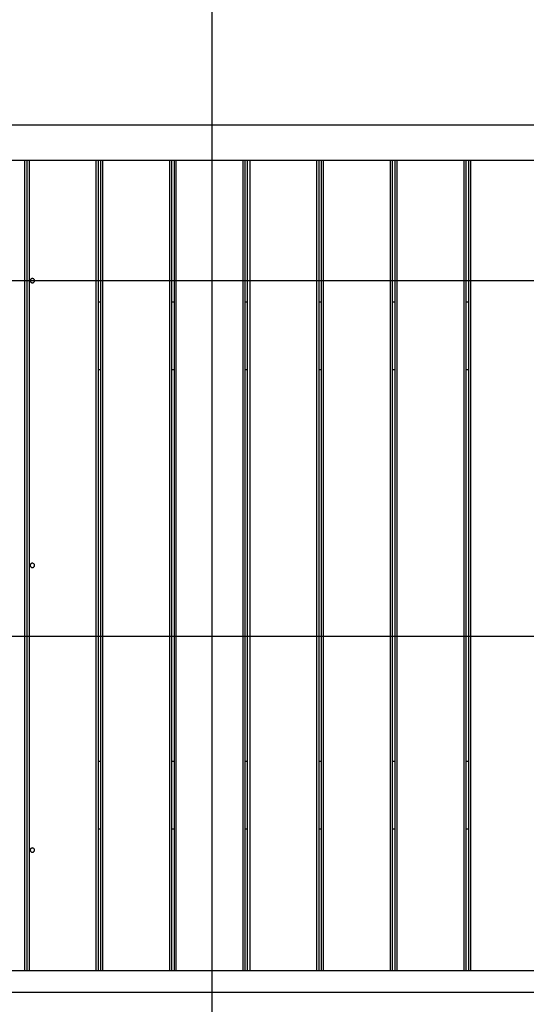
# Model space of a CAD drawing. Extents: x -59 to 59, y -51 to 51.
# Drawn here: x 23 to 31, y 15 to 29 of the extents above; entities that cross this region are included whole.
import ezdxf

# ---------------------------------------------------------------- set-up
doc = ezdxf.new("R2010")
doc.units = 0
doc.layers.get('0').update_dxf_attribs({"linetype": 'CONTINUOUS'})

msp = doc.modelspace()

# ---------------------------------------------------------------- linework, layer by layer
at = {"color": 0}
for points in [[(26.0947, -39.7842), (26.0947, 42.7188)], [(12.3641, 27.4086), (32.8249, 27.4086)], [(32.9749, 26.9085), (12.2141, 26.9085)], [(23.4593, 15.5277), (23.4593, 26.9085)], [(23.4893, 26.9085), (23.4893, 15.5277)], [(23.5193, 26.9085), (23.5193, 15.5277)], [(24.4594, 26.9085), (24.4594, 15.5277)], [(24.4893, 26.9085), (24.4893, 15.5277)], [(24.5237, 26.9085), (24.5237, 15.5277)], [(24.5538, 26.9085), (24.5538, 15.5277)], [(25.4938, 26.9085), (25.4938, 15.5277)], [(25.5238, 26.9085), (25.5238, 15.5277)], [(25.5582, 26.9085), (25.5582, 15.5277)], [(25.5882, 15.5277), (25.5882, 26.9085)], [(26.5282, 15.5277), (26.5282, 26.9085)], [(26.5582, 15.5277), (26.5582, 26.9085)], [(26.5927, 15.5277), (26.5927, 26.9085)], [(26.6227, 26.9085), (26.6227, 15.5277)], [(27.5627, 26.9085), (27.5627, 15.5277)], [(27.5927, 26.9085), (27.5927, 15.5277)], [(27.6271, 26.9085), (27.6271, 15.5277)], [(27.6571, 26.9085), (27.6571, 15.5277)], [(28.5971, 26.9085), (28.5971, 15.5277)], [(28.6272, 26.9085), (28.6272, 15.5277)], [(28.6616, 26.9085), (28.6616, 15.5277)], [(28.6915, 26.9085), (28.6915, 15.5277)], [(29.6316, 26.9085), (29.6316, 15.5277)], [(29.6616, 26.9085), (29.6616, 15.5277)], [(29.696, 26.9085), (29.696, 15.5277)], [(29.726, 26.9085), (29.726, 15.5277)], [(49.0955, 25.2182), (-58.9086, 25.2182)], [(23.5669, 25.2482), (23.5669, 25.2482), (23.5598, 25.2474), (23.5537, 25.2455), (23.5485, 25.2425), (23.5444, 25.2388), (23.541, 25.2342), (23.5387, 25.2291), (23.5373, 25.2236), (23.5369, 25.2182), (23.5373, 25.2125), (23.5387, 25.2071), (23.541, 25.202), (23.5444, 25.1976), (23.5485, 25.1937), (23.5537, 25.1908), (23.5598, 25.1889), (23.5669, 25.1883), (23.5669, 25.1883), (23.5737, 25.1889), (23.5798, 25.1908), (23.585, 25.1936), (23.5893, 25.1975), (23.5925, 25.2019), (23.5948, 25.207), (23.5962, 25.2124), (23.5968, 25.2181), (23.5962, 25.2235), (23.5948, 25.229), (23.5925, 25.2341), (23.5893, 25.2387), (23.585, 25.2424), (23.5798, 25.2454), (23.5737, 25.2473), (23.5669, 25.2481), (23.5669, 25.2481), (23.5669, 25.2481), (23.5669, 25.2481), (23.5669, 25.2481), (23.5669, 25.2481), (23.5669, 25.2481), (23.5669, 25.2481), (23.5669, 25.2481), (23.5669, 25.2481), (23.5669, 25.2481), (23.5669, 25.2481), (23.5669, 25.2481), (23.5669, 25.2481), (23.5669, 25.2481), (23.5669, 25.2481), (23.5669, 25.2481), (23.5669, 25.2482)], [(24.5237, 24.9183), (24.4893, 24.9183)], [(25.5582, 24.9183), (25.5238, 24.9183)], [(26.5927, 24.9183), (26.5582, 24.9183)], [(27.6271, 24.9183), (27.5927, 24.9183)], [(28.6616, 24.9183), (28.6272, 24.9183)], [(29.696, 24.9183), (29.6616, 24.9183)], [(24.4893, 23.9682), (24.5237, 23.9682)], [(25.5238, 23.9682), (25.5582, 23.9682)], [(26.5582, 23.9682), (26.5927, 23.9682)], [(27.5927, 23.9682), (27.6271, 23.9682)], [(28.6272, 23.9682), (28.6616, 23.9682)], [(29.6616, 23.9682), (29.696, 23.9682)], [(23.5669, 21.2481), (23.5669, 21.2481), (23.5598, 21.2473), (23.5537, 21.2454), (23.5485, 21.2424), (23.5444, 21.2387), (23.541, 21.2341), (23.5387, 21.229), (23.5373, 21.2235), (23.5369, 21.2181), (23.5373, 21.2124), (23.5387, 21.207), (23.541, 21.2019), (23.5444, 21.1974), (23.5485, 21.1935), (23.5537, 21.1906), (23.5598, 21.1887), (23.5669, 21.1882), (23.5669, 21.1882), (23.5737, 21.1887), (23.5798, 21.1906), (23.585, 21.1935), (23.5893, 21.1974), (23.5925, 21.2018), (23.5948, 21.2069), (23.5962, 21.2123), (23.5968, 21.218), (23.5962, 21.2234), (23.5948, 21.2289), (23.5925, 21.234), (23.5893, 21.2386), (23.585, 21.2423), (23.5798, 21.2453), (23.5737, 21.2472), (23.5669, 21.248), (23.5669, 21.248), (23.5669, 21.248), (23.5669, 21.248), (23.5669, 21.248), (23.5669, 21.248), (23.5669, 21.248), (23.5669, 21.248), (23.5669, 21.248), (23.5669, 21.248), (23.5669, 21.248), (23.5669, 21.248), (23.5669, 21.248), (23.5669, 21.248), (23.5669, 21.248), (23.5669, 21.248), (23.5669, 21.248), (23.5669, 21.2481)], [(49.0955, 20.2181), (-58.9086, 20.2181)], [(24.4893, 18.468), (24.5237, 18.468)], [(25.5238, 18.468), (25.5582, 18.468)], [(26.5582, 18.468), (26.5927, 18.468)], [(27.5927, 18.468), (27.6271, 18.468)], [(28.6272, 18.468), (28.6616, 18.468)], [(29.6616, 18.468), (29.696, 18.468)], [(24.4893, 17.518), (24.5237, 17.518)], [(25.5238, 17.518), (25.5582, 17.518)], [(26.5582, 17.518), (26.5927, 17.518)], [(27.5927, 17.518), (27.6271, 17.518)], [(28.6272, 17.518), (28.6616, 17.518)], [(29.6616, 17.518), (29.696, 17.518)], [(23.5669, 17.2479), (23.5669, 17.2479), (23.5598, 17.2471), (23.5537, 17.2452), (23.5485, 17.2422), (23.5444, 17.2385), (23.541, 17.2339), (23.5387, 17.2288), (23.5373, 17.2233), (23.5369, 17.2179), (23.5373, 17.2122), (23.5387, 17.2068), (23.541, 17.2017), (23.5444, 17.1973), (23.5485, 17.1934), (23.5537, 17.1905), (23.5598, 17.1886), (23.5669, 17.188), (23.5669, 17.188), (23.5737, 17.1886), (23.5798, 17.1905), (23.585, 17.1933), (23.5893, 17.1972), (23.5925, 17.2016), (23.5948, 17.2067), (23.5962, 17.2121), (23.5968, 17.2178), (23.5962, 17.2232), (23.5948, 17.2287), (23.5925, 17.2338), (23.5893, 17.2384), (23.585, 17.2421), (23.5798, 17.2451), (23.5737, 17.247), (23.5669, 17.2478), (23.5669, 17.2478), (23.5669, 17.2478), (23.5669, 17.2478), (23.5669, 17.2478), (23.5669, 17.2478), (23.5669, 17.2478), (23.5669, 17.2478), (23.5669, 17.2478), (23.5669, 17.2478), (23.5669, 17.2478), (23.5669, 17.2478), (23.5669, 17.2478), (23.5669, 17.2478), (23.5669, 17.2478), (23.5669, 17.2478), (23.5669, 17.2478), (23.5669, 17.2479)], [(12.2141, 15.5277), (32.9749, 15.5277)], [(49.0652, 15.2178), (-58.8751, 15.2178)]]:
    msp.add_lwpolyline(points, dxfattribs=at)

doc.saveas('drawing.dxf')
